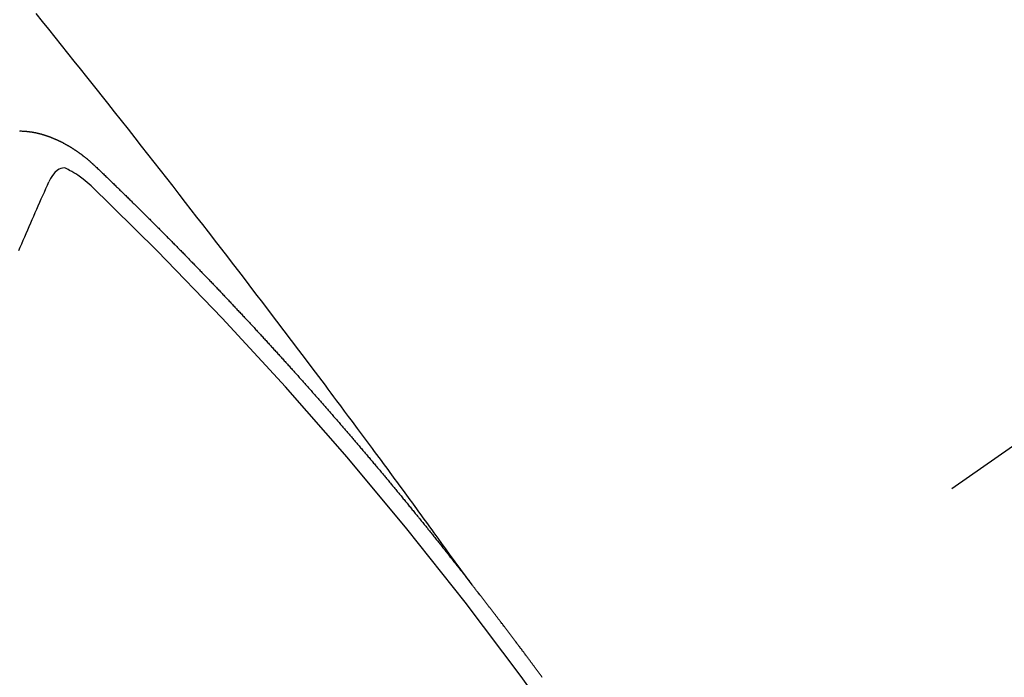
# Model space of a CAD drawing. Extents: x 28111 to 54233, y 210 to 8610.
# Drawn here: x 45365 to 45373, y 6951 to 6956 of the extents above; entities that cross this region are included whole.
import ezdxf

# ---------------------------------------------------------------- set-up
doc = ezdxf.new("R2010")
doc.units = 0
doc.header["$LTSCALE"] = 50
doc.header["$MEASUREMENT"] = 0
doc.linetypes.add('CENTER2', pattern=[1.125, 0.75, -0.125, 0.125, -0.125])
doc.linetypes.add('HIDDEN', pattern=[0.375, 0.25, -0.125])
doc.layers.get('0').update_dxf_attribs({"linetype": 'CONTINUOUS'})
doc.layers.add('150-機器', color=8, linetype='CONTINUOUS')
doc.layers.add('160-文字', color=254, linetype='CONTINUOUS')
doc.styles.add('KH001', font='txt')
doc.dimstyles.new('KH1xx030', dxfattribs={"dimscale": 30, "dimtxt": 2, "dimasz": 0.6, "dimexe": 0.3, "dimexo": 1.2, "dimgap": 0.5, "dimtad": 3, "dimdec": 1, "dimdsep": 46, "dimlunit": 6, "dimtxsty": 'KH001', "dimblk": 'DOT', "dimcen": 1, "dimdle": 1, "dimclrd": 256, "dimclre": 256, "dimclrt": 256, "dimadec": 0, "dimazin": 0, "dimtfac": 1, "dimtdec": 1, "dimtix": 1, "dimtmove": 2, "dimatfit": 3, "dimldrblk": 'CLOSEDBLANK', "dimfxl": 1, "dimtolj": 1, "dimtzin": 0, "dimlwd": -1, "dimlwe": -1, "dimarcsym": 0})

# ---------------------------------------------------------------- blocks, each defined once
blk = doc.blocks.new('_ClosedBlank')
at = {"color": 0, "linetype": 'ByBlock', "lineweight": -2}
for p, q in [((-1, 0.16667), (0, 0)), ((-1, 0.16667), (-1, -0.16667)), ((0, 0), (-1, -0.16667))]:
    blk.add_line(p, q, dxfattribs=at)
blk = doc.blocks.new('_Dot')
at = {"color": 0, "linetype": 'ByBlock', "lineweight": -2}
blk.add_line((-0.5, 0), (-1, 0), dxfattribs=at)
at = {"color": 0, "linetype": 'ByBlock', "const_width": 0.5}
blk.add_lwpolyline([(-0.25, 0, 1), (0.25, 0, 1)], format="xyb", close=True, dxfattribs=at)

msp = doc.modelspace()

# ---------------------------------------------------------------- linework, layer by layer
at = {"layer": '150-機器', "color": 13, "linetype": 'CENTER2'}
msp.add_line((45587.2125, 7103.0671), (45343.1945, 6932.2039), dxfattribs=at)
at = {"layer": '150-機器', "color": 13, "linetype": 'HIDDEN'}
for points in [[(45368.2918, 6951.7245), (45368.2461, 6951.7872), (45368.2004, 6951.8498), (45368.1547, 6951.9125), (45368.109, 6951.9751), (45368.0778, 6952.0178), (45368.0467, 6952.0606), (45368.0156, 6952.1033), (45367.9845, 6952.1461), (45367.9666, 6952.1707), (45367.9487, 6952.1953), (45367.9309, 6952.2199), (45367.913, 6952.2446), (45367.8954, 6952.269), (45367.8777, 6952.2935), (45367.8599, 6952.3179), (45367.8422, 6952.3423), (45367.8288, 6952.3606), (45367.8154, 6952.3789), (45367.8019, 6952.3972), (45367.7885, 6952.4155), (45367.7615, 6952.4523), (45367.7345, 6952.4891), (45367.7075, 6952.5259), (45367.6805, 6952.5627), (45367.6671, 6952.581), (45367.6537, 6952.5993), (45367.6403, 6952.6176), (45367.6268, 6952.6359), (45367.609, 6952.6602), (45367.5911, 6952.6845), (45367.5732, 6952.7088), (45367.5552, 6952.7331), (45367.5369, 6952.7574), (45367.5187, 6952.7818), (45367.5004, 6952.8061), (45367.4821, 6952.8304), (45367.4415, 6952.8851), (45367.4011, 6952.9399), (45367.3608, 6952.9948), (45367.3202, 6953.0495), (45367.2885, 6953.0918), (45367.2567, 6953.1341), (45367.2249, 6953.1763), (45367.1932, 6953.2187), (45367.17, 6953.2499), (45367.1469, 6953.2812), (45367.1238, 6953.3125), (45367.1006, 6953.3438), (45367.047, 6953.4155), (45366.993, 6953.487), (45366.9389, 6953.5584), (45366.8847, 6953.6297), (45366.8253, 6953.708), (45366.766, 6953.7864), (45366.7066, 6953.8647), (45366.6471, 6953.943), (45366.5922, 6954.0151), (45366.5372, 6954.0871), (45366.4822, 6954.159), (45366.4272, 6954.231), (45366.3583, 6954.321), (45366.2894, 6954.4109), (45366.2203, 6954.5007), (45366.1511, 6954.5905), (45366.1049, 6954.6501), (45366.0587, 6954.7096), (45366.0124, 6954.7691), (45365.9661, 6954.8286), (45365.9152, 6954.894), (45365.8643, 6954.9594), (45365.8133, 6955.0248), (45365.7623, 6955.0901), (45365.7112, 6955.1554), (45365.6601, 6955.2207), (45365.6089, 6955.2859), (45365.5577, 6955.3511), (45365.5018, 6955.4218), (45365.4459, 6955.4926), (45365.3899, 6955.5633), (45365.334, 6955.634), (45365.292, 6955.6871), (45365.25, 6955.7401), (45365.208, 6955.7932), (45365.1659, 6955.8462), (45365.1144, 6955.9109), (45365.0628, 6955.9755), (45365.0111, 6956.0401), (45364.9594, 6956.1046), (45364.9078, 6956.1689), (45364.8561, 6956.2332), (45364.8044, 6956.2975), (45364.7526, 6956.3617)], [(45364.6181, 6955.4079), (45364.6209, 6955.4074), (45364.6231, 6955.4077), (45364.6253, 6955.408), (45364.6281, 6955.4075), (45364.6303, 6955.4079), (45364.6331, 6955.4074), (45364.6353, 6955.4077), (45364.638, 6955.4072), (45364.6403, 6955.4076), (45364.643, 6955.4071), (45364.6452, 6955.4074), (45364.648, 6955.4069), (45364.6502, 6955.4072), (45364.653, 6955.4067), (45364.6552, 6955.4071), (45364.6572, 6955.406), (45364.6594, 6955.4063), (45364.6622, 6955.4058), (45364.6644, 6955.4062), (45364.6671, 6955.4057), (45364.6699, 6955.4052), (45364.6721, 6955.4055), (45364.6749, 6955.405), (45364.6777, 6955.4045), (45364.6799, 6955.4049), (45364.6827, 6955.4044), (45364.6854, 6955.4039), (45364.6876, 6955.4042), (45364.6904, 6955.4037), (45364.6932, 6955.4032), (45364.6954, 6955.4036), (45364.6974, 6955.4025), (45364.7001, 6955.402), (45364.7029, 6955.4015), (45364.7051, 6955.4018), (45364.7079, 6955.4013), (45364.7107, 6955.4009), (45364.7135, 6955.4004), (45364.7157, 6955.4007), (45364.7176, 6955.3996), (45364.7204, 6955.3991), (45364.7232, 6955.3987), (45364.726, 6955.3982), (45364.7287, 6955.3977), (45364.7309, 6955.398), (45364.7337, 6955.3975), (45364.7357, 6955.3965), (45364.7385, 6955.396), (45364.7412, 6955.3955), (45364.744, 6955.395), (45364.7468, 6955.3945), (45364.7496, 6955.394), (45364.7515, 6955.3929), (45364.7543, 6955.3925), (45364.7571, 6955.392), (45364.7599, 6955.3915), (45364.7627, 6955.391), (45364.7646, 6955.3899), (45364.7674, 6955.3894), (45364.7702, 6955.3889), (45364.7729, 6955.3884), (45364.7749, 6955.3874), (45364.7777, 6955.3869), (45364.7805, 6955.3864), (45364.7832, 6955.3859), (45364.7852, 6955.3849), (45364.788, 6955.3844), (45364.7908, 6955.3839), (45364.7935, 6955.3834), (45364.7955, 6955.3823), (45364.7983, 6955.3818), (45364.8011, 6955.3813), (45364.803, 6955.3803), (45364.8064, 6955.379), (45364.8091, 6955.3785), (45364.8119, 6955.378), (45364.8139, 6955.3769), (45364.8167, 6955.3764), (45364.8194, 6955.376), (45364.822, 6955.3741), (45364.8248, 6955.3736), (45364.8275, 6955.3731), (45364.8295, 6955.372), (45364.8323, 6955.3715), (45364.8356, 6955.3702), (45364.8376, 6955.3692), (45364.8404, 6955.3687), (45364.8431, 6955.3682), (45364.8457, 6955.3663), (45364.8484, 6955.3658), (45364.8504, 6955.3648), (45364.8532, 6955.3643), (45364.8565, 6955.363), (45364.8585, 6955.3619), (45364.8613, 6955.3614), (45364.8638, 6955.3595), (45364.8666, 6955.359), (45364.8694, 6955.3586), (45364.8719, 6955.3567), (45364.8747, 6955.3562), (45364.8766, 6955.3551), (45364.88, 6955.3538), (45364.8819, 6955.3528), (45364.8847, 6955.3523), (45364.8881, 6955.351), (45364.89, 6955.3499), (45364.8934, 6955.3486), (45364.8953, 6955.3475), (45364.8981, 6955.347), (45364.9007, 6955.3452), (45364.9034, 6955.3447), (45364.906, 6955.3428), (45364.9087, 6955.3423), (45364.9113, 6955.3404), (45364.9141, 6955.3399), (45364.9166, 6955.3381), (45364.9194, 6955.3376), (45364.9219, 6955.3357), (45364.9247, 6955.3352), (45364.9272, 6955.3333), (45364.9292, 6955.3323), (45364.9325, 6955.331), (45364.9345, 6955.3299), (45364.9378, 6955.3286), (45364.9398, 6955.3275), (45364.9432, 6955.3262), (45364.9451, 6955.3252), (45364.9485, 6955.3238), (45364.951, 6955.322), (45364.953, 6955.3209), (45364.9563, 6955.3196), (45364.9583, 6955.3185), (45364.9616, 6955.3172), (45364.9636, 6955.3162), (45364.9661, 6955.3143), (45364.9695, 6955.313), (45364.9714, 6955.3119), (45364.974, 6955.31), (45364.9773, 6955.3087), (45364.9793, 6955.3077), (45364.9818, 6955.3058), (45364.9852, 6955.3045), (45364.9871, 6955.3034), (45364.9896, 6955.3015), (45364.993, 6955.3002), (45364.995, 6955.2992), (45364.9975, 6955.2973), (45365.0008, 6955.296), (45365.0028, 6955.2949), (45365.0053, 6955.293), (45365.0079, 6955.2912), (45365.0112, 6955.2899), (45365.0132, 6955.2888), (45365.0157, 6955.2869), (45365.0191, 6955.2856), (45365.0216, 6955.2837), (45365.0236, 6955.2827), (45365.0261, 6955.2808), (45365.0286, 6955.2789), (45365.032, 6955.2776), (45365.0345, 6955.2757), (45365.0365, 6955.2747), (45365.039, 6955.2728), (45365.0423, 6955.2715), (45365.0449, 6955.2696), (45365.0474, 6955.2677), (45365.0494, 6955.2667), (45365.0519, 6955.2648), (45365.0544, 6955.2629), (45365.0578, 6955.2616), (45365.0603, 6955.2597), (45365.0629, 6955.2578), (45365.0654, 6955.256), (45365.0674, 6955.2549), (45365.0699, 6955.253), (45365.0724, 6955.2511), (45365.0758, 6955.2498), (45365.0783, 6955.248), (45365.0808, 6955.2461), (45365.0834, 6955.2442), (45365.0859, 6955.2423), (45365.0884, 6955.2404), (45365.091, 6955.2386), (45365.0929, 6955.2375), (45365.0955, 6955.2356), (45365.098, 6955.2337), (45365.1005, 6955.2319), (45365.1031, 6955.23), (45365.1056, 6955.2281), (45365.1081, 6955.2262), (45365.1107, 6955.2243), (45365.1132, 6955.2225), (45365.1165, 6955.2212), (45365.1191, 6955.2193), (45365.1216, 6955.2174), (45365.1233, 6955.215), (45365.1259, 6955.2131), (45365.1284, 6955.2112), (45365.1309, 6955.2093), (45365.1335, 6955.2074), (45365.136, 6955.2056), (45365.1385, 6955.2037), (45365.1411, 6955.2018), (45365.1436, 6955.1999), (45365.1461, 6955.198), (45365.1487, 6955.1962), (45365.1518, 6955.1935), (45365.1543, 6955.1916), (45365.1568, 6955.1897), (45365.1585, 6955.1873), (45365.1611, 6955.1854), (45365.1636, 6955.1835), (45365.1661, 6955.1816), (45365.1687, 6955.1797), (45365.1712, 6955.1779), (45365.1729, 6955.1754), (45365.176, 6955.1727), (45365.1786, 6955.1708), (45365.1811, 6955.169), (45365.1836, 6955.1671), (45365.1854, 6955.1646), (45365.1879, 6955.1628), (45365.1904, 6955.1609), (45365.1935, 6955.1582), (45365.1952, 6955.1557), (45365.1978, 6955.1538), (45365.2003, 6955.152), (45365.2028, 6955.1501), (45365.2046, 6955.1476), (45365.2077, 6955.1449), (45365.2102, 6955.1431), (45365.2127, 6955.1412), (45365.2144, 6955.1387), (45365.217, 6955.1369), (45365.2201, 6955.1342), (45365.2226, 6955.1323), (45365.2243, 6955.1298), (45365.2269, 6955.128), (45365.2294, 6955.1261), (45365.2311, 6955.1236)], [(45365.2001, 6954.9622), (45365.184, 6954.9762), (45365.1679, 6954.9901), (45365.1516, 6955.0039), (45365.135, 6955.0174), (45365.1245, 6955.0257), (45365.1138, 6955.0338), (45365.103, 6955.0417), (45365.092, 6955.0493), (45365.0757, 6955.0594), (45365.0591, 6955.0687), (45365.0422, 6955.0779), (45365.025, 6955.0876), (45365.0141, 6955.0942), (45365.0031, 6955.1003), (45364.992, 6955.105), (45364.9805, 6955.1077), (45364.9666, 6955.1072), (45364.9527, 6955.1035), (45364.9391, 6955.0973), (45364.9264, 6955.0893), (45364.9042, 6955.0697), (45364.886, 6955.047), (45364.8705, 6955.0222), (45364.8563, 6954.9964)], [(45365.2311, 6955.1236), (45365.2385, 6955.1166), (45365.2452, 6955.1104), (45365.252, 6955.1042), (45365.2588, 6955.098), (45365.2648, 6955.0912), (45365.2721, 6955.0842), (45365.2789, 6955.078), (45365.2857, 6955.0717), (45365.2925, 6955.0655), (45365.2993, 6955.0593), (45365.3058, 6955.0517), (45365.3126, 6955.0455), (45365.3194, 6955.0393), (45365.3261, 6955.0331), (45365.3329, 6955.0269), (45365.3395, 6955.0193), (45365.3463, 6955.0131), (45365.353, 6955.0069), (45365.3598, 6955.0007), (45365.3672, 6954.9936), (45365.3731, 6954.9869), (45365.3799, 6954.9807), (45365.3867, 6954.9744), (45365.3935, 6954.9682), (45365.4, 6954.9606), (45365.4068, 6954.9544), (45365.4136, 6954.9482), (45365.4204, 6954.942), (45365.4277, 6954.935), (45365.4337, 6954.9282), (45365.4405, 6954.922), (45365.4473, 6954.9158), (45365.454, 6954.9096), (45365.4606, 6954.902), (45365.4674, 6954.8958), (45365.4741, 6954.8896), (45365.4809, 6954.8834), (45365.4875, 6954.8758), (45365.4942, 6954.8696), (45365.501, 6954.8633), (45365.507, 6954.8566), (45365.5143, 6954.8495), (45365.5211, 6954.8433), (45365.5279, 6954.8371), (45365.5339, 6954.8303), (45365.5412, 6954.8233), (45365.548, 6954.8171), (45365.554, 6954.8103), (45365.5613, 6954.8033), (45365.5681, 6954.7971), (45365.5749, 6954.7909), (45365.5809, 6954.7841), (45365.5882, 6954.7771), (45365.595, 6954.7709), (45365.601, 6954.7641), (45365.6077, 6954.7579), (45365.6151, 6954.7508), (45365.6211, 6954.7441), (45365.6278, 6954.7379), (45365.6352, 6954.7308), (45365.6412, 6954.7241), (45365.648, 6954.7178), (45365.6547, 6954.7116), (45365.6613, 6954.704), (45365.6681, 6954.6978), (45365.6748, 6954.6916), (45365.6814, 6954.684), (45365.6882, 6954.6778), (45365.6949, 6954.6716), (45365.7009, 6954.6648), (45365.7083, 6954.6578), (45365.715, 6954.6516), (45365.721, 6954.6448), (45365.7284, 6954.6378), (45365.7343, 6954.631), (45365.7411, 6954.6248), (45365.7485, 6954.6178), (45365.7544, 6954.611), (45365.7612, 6954.6048), (45365.768, 6954.5986), (45365.7745, 6954.591), (45365.7813, 6954.5848), (45365.7873, 6954.578), (45365.7946, 6954.571), (45365.8014, 6954.5647), (45365.8074, 6954.558), (45365.8147, 6954.5509), (45365.8207, 6954.5442), (45365.8275, 6954.538), (45365.8348, 6954.5309), (45365.8408, 6954.5241), (45365.8476, 6954.5179), (45365.8541, 6954.5103), (45365.8609, 6954.5041), (45365.8669, 6954.4973), (45365.8742, 6954.4903), (45365.881, 6954.4841), (45365.887, 6954.4773), (45365.8943, 6954.4703), (45365.9003, 6954.4635), (45365.9071, 6954.4573), (45365.9136, 6954.4497), (45365.9204, 6954.4435), (45365.9272, 6954.4373), (45365.9337, 6954.4297), (45365.9405, 6954.4235), (45365.9465, 6954.4167), (45365.9538, 6954.4097), (45365.9598, 6954.4029), (45365.9666, 6954.3967), (45365.9731, 6954.3891), (45365.9799, 6954.3829), (45365.9864, 6954.3753), (45365.9932, 6954.3691), (45365.9992, 6954.3623), (45366.0065, 6954.3553), (45366.0125, 6954.3485), (45366.0193, 6954.3423), (45366.0258, 6954.3347), (45366.0326, 6954.3285), (45366.0386, 6954.3217), (45366.0459, 6954.3147), (45366.0519, 6954.3079), (45366.0592, 6954.3009), (45366.0652, 6954.2941), (45366.072, 6954.2879), (45366.0785, 6954.2803), (45366.0853, 6954.2741), (45366.0913, 6954.2673), (45366.0986, 6954.2603), (45366.1046, 6954.2535), (45366.1119, 6954.2465), (45366.1179, 6954.2397), (45366.1247, 6954.2335), (45366.1312, 6954.2259), (45366.138, 6954.2197), (45366.1446, 6954.2121), (45366.1513, 6954.2059), (45366.1573, 6954.1991), (45366.1638, 6954.1915), (45366.1706, 6954.1853), (45366.1772, 6954.1777), (45366.1839, 6954.1715), (45366.1899, 6954.1647), (45366.1973, 6954.1577), (45366.2032, 6954.1509), (45366.2106, 6954.1439), (45366.2165, 6954.1371), (45366.2225, 6954.1303), (45366.2299, 6954.1233), (45366.2358, 6954.1165), (45366.2432, 6954.1095), (45366.2492, 6954.1027), (45366.2551, 6954.0959), (45366.2625, 6954.0889), (45366.2684, 6954.0821), (45366.2758, 6954.0751), (45366.2818, 6954.0683), (45366.2877, 6954.0615), (45366.2951, 6954.0545), (45366.301, 6954.0477), (45366.3084, 6954.0407), (45366.3144, 6954.0339), (45366.3209, 6954.0263), (45366.3277, 6954.0201), (45366.3336, 6954.0133), (45366.341, 6954.0063), (45366.347, 6953.9995), (45366.3535, 6953.9919), (45366.3603, 6953.9857), (45366.3668, 6953.9781), (45366.3728, 6953.9713), (45366.3796, 6953.9651), (45366.3861, 6953.9575), (45366.3921, 6953.9507), (45366.3994, 6953.9437), (45366.4054, 6953.9369), (45366.4119, 6953.9293), (45366.4187, 6953.9231), (45366.4253, 6953.9155), (45366.4312, 6953.9087), (45366.438, 6953.9025), (45366.4445, 6953.8949), (45366.4505, 6953.8881), (45366.4579, 6953.8811), (45366.4638, 6953.8743), (45366.4704, 6953.8667), (45366.4771, 6953.8605), (45366.4837, 6953.8529), (45366.4897, 6953.8462), (45366.497, 6953.8391), (45366.503, 6953.8323), (45366.5089, 6953.8256), (45366.5163, 6953.8185), (45366.5223, 6953.8118), (45366.5288, 6953.8042), (45366.5348, 6953.7974), (45366.5421, 6953.7904), (45366.5481, 6953.7836), (45366.5546, 6953.776), (45366.5614, 6953.7698), (45366.5679, 6953.7622), (45366.5739, 6953.7554), (45366.5804, 6953.7478), (45366.5872, 6953.7416), (45366.5938, 6953.734), (45366.5997, 6953.7272), (45366.6057, 6953.7204), (45366.613, 6953.7134), (45366.619, 6953.7066), (45366.6255, 6953.699), (45366.6315, 6953.6922), (45366.6389, 6953.6852), (45366.6448, 6953.6784), (45366.6514, 6953.6708), (45366.6573, 6953.6641), (45366.6647, 6953.657), (45366.6707, 6953.6502), (45366.6772, 6953.6426), (45366.6832, 6953.6359), (45366.6905, 6953.6288), (45366.6965, 6953.6221), (45366.703, 6953.6145), (45366.709, 6953.6077), (45366.7155, 6953.6001), (45366.7223, 6953.5939), (45366.7288, 6953.5863), (45366.7348, 6953.5795), (45366.7413, 6953.5719), (45366.7473, 6953.5651), (45366.7547, 6953.5581), (45366.7606, 6953.5513), (45366.7672, 6953.5437), (45366.7731, 6953.5369), (45366.7797, 6953.5293), (45366.7865, 6953.5231), (45366.793, 6953.5155), (45366.799, 6953.5087), (45366.8055, 6953.5012), (45366.8115, 6953.4944), (45366.818, 6953.4868), (45366.8248, 6953.4806), (45366.8313, 6953.473), (45366.8373, 6953.4662), (45366.8438, 6953.4586), (45366.8498, 6953.4518), (45366.8563, 6953.4442), (45366.8637, 6953.4372), (45366.8696, 6953.4304), (45366.8762, 6953.4228), (45366.8821, 6953.416), (45366.8887, 6953.4084), (45366.8946, 6953.4016), (45366.9012, 6953.394), (45366.9072, 6953.3873), (45366.9145, 6953.3802), (45366.9205, 6953.3735), (45366.927, 6953.3659), (45366.933, 6953.3591), (45366.9395, 6953.3515), (45366.9455, 6953.3447), (45366.952, 6953.3371), (45366.958, 6953.3303), (45366.9645, 6953.3227), (45366.9719, 6953.3157), (45366.9778, 6953.3089), (45366.9844, 6953.3013), (45366.9903, 6953.2945), (45366.9969, 6953.2869), (45367.0028, 6953.2802), (45367.0094, 6953.2726), (45367.0153, 6953.2658), (45367.0219, 6953.2582), (45367.0279, 6953.2514), (45367.0344, 6953.2438), (45367.0409, 6953.2362), (45367.0477, 6953.23), (45367.0542, 6953.2224), (45367.0602, 6953.2156), (45367.0667, 6953.208), (45367.0727, 6953.2012), (45367.0793, 6953.1936), (45367.0852, 6953.1869), (45367.0918, 6953.1793), (45367.0983, 6953.1717), (45367.1043, 6953.1649), (45367.1108, 6953.1573), (45367.1168, 6953.1505), (45367.1233, 6953.1429), (45367.1293, 6953.1361), (45367.1358, 6953.1285), (45367.1418, 6953.1218), (45367.1483, 6953.1142), (45367.1548, 6953.1066), (45367.1608, 6953.0998), (45367.1673, 6953.0922), (45367.1733, 6953.0854), (45367.1798, 6953.0778), (45367.1858, 6953.071), (45367.1924, 6953.0634), (45367.1989, 6953.0558), (45367.2049, 6953.049), (45367.2114, 6953.0414), (45367.2174, 6953.0347), (45367.2239, 6953.0271), (45367.2299, 6953.0203), (45367.2364, 6953.0127), (45367.2429, 6953.0051), (45367.2489, 6952.9983), (45367.2554, 6952.9907), (45367.2614, 6952.9839), (45367.2679, 6952.9763), (45367.2739, 6952.9696), (45367.2804, 6952.962), (45367.287, 6952.9544), (45367.2929, 6952.9476), (45367.2995, 6952.94), (45367.3055, 6952.9332), (45367.312, 6952.9256), (45367.3185, 6952.918), (45367.3245, 6952.9112), (45367.3302, 6952.9031), (45367.3362, 6952.8963), (45367.3427, 6952.8887), (45367.3493, 6952.8811), (45367.3552, 6952.8743), (45367.3618, 6952.8667), (45367.3677, 6952.8599), (45367.3743, 6952.8523), (45367.3808, 6952.8447), (45367.3868, 6952.8379), (45367.3933, 6952.8303), (45367.3993, 6952.8236), (45367.405, 6952.8154), (45367.4115, 6952.8078), (45367.4175, 6952.801), (45367.424, 6952.7934), (45367.43, 6952.7866), (45367.4365, 6952.779), (45367.4431, 6952.7714), (45367.449, 6952.7647), (45367.4556, 6952.7571), (45367.4607, 6952.7497), (45367.4673, 6952.7421), (45367.4738, 6952.7345), (45367.4798, 6952.7277), (45367.4863, 6952.7201), (45367.4923, 6952.7134), (45367.4988, 6952.7058), (45367.5045, 6952.6976), (45367.5105, 6952.6908), (45367.517, 6952.6832), (45367.5236, 6952.6756), (45367.5295, 6952.6688), (45367.5361, 6952.6612), (45367.542, 6952.6544), (45367.5478, 6952.6463), (45367.5543, 6952.6387), (45367.5603, 6952.6319), (45367.5668, 6952.6243), (45367.5728, 6952.6175), (45367.5793, 6952.6099), (45367.585, 6952.6018), (45367.591, 6952.595), (45367.5975, 6952.5874), (45367.6041, 6952.5798), (45367.61, 6952.573), (45367.6157, 6952.5648), (45367.6217, 6952.558), (45367.6282, 6952.5504), (45367.6348, 6952.5429), (45367.6407, 6952.5361), (45367.6465, 6952.5279), (45367.653, 6952.5203), (45367.659, 6952.5135), (45367.6655, 6952.5059), (45367.6712, 6952.4978), (45367.6772, 6952.491), (45367.6837, 6952.4834), (45367.6897, 6952.4766), (45367.6962, 6952.469), (45367.702, 6952.4608), (45367.7079, 6952.454), (45367.7145, 6952.4464), (45367.721, 6952.4389), (45367.7261, 6952.4315), (45367.7327, 6952.4239), (45367.7392, 6952.4163), (45367.7452, 6952.4095), (45367.7509, 6952.4014), (45367.7569, 6952.3946), (45367.7634, 6952.387), (45367.7699, 6952.3794), (45367.7751, 6952.372), (45367.7816, 6952.3644), (45367.7882, 6952.3568), (45367.7933, 6952.3495), (45367.7999, 6952.3419), (45367.8064, 6952.3343), (45367.8124, 6952.3275), (45367.8181, 6952.3193), (45367.8246, 6952.3117), (45367.8306, 6952.3049), (45367.8363, 6952.2968), (45367.8428, 6952.2892), (45367.8488, 6952.2824), (45367.8553, 6952.2748), (45367.8605, 6952.2675), (45367.867, 6952.2599), (45367.8736, 6952.2523), (45367.8787, 6952.2449), (45367.8853, 6952.2373), (45367.8918, 6952.2297), (45367.8969, 6952.2224), (45367.9035, 6952.2148), (45367.91, 6952.2072), (45367.9152, 6952.1998), (45367.9217, 6952.1922), (45367.9282, 6952.1846), (45367.9334, 6952.1773), (45367.9399, 6952.1697), (45367.9465, 6952.1621), (45367.9516, 6952.1547), (45367.9582, 6952.1471), (45367.9647, 6952.1395), (45367.9698, 6952.1322), (45367.9764, 6952.1246), (45367.9821, 6952.1164), (45367.9881, 6952.1096), (45367.9946, 6952.102), (45368.0003, 6952.0938), (45368.0063, 6952.0871), (45368.0128, 6952.0795), (45368.0185, 6952.0713), (45368.0245, 6952.0645), (45368.0302, 6952.0563), (45368.0368, 6952.0487), (45368.0427, 6952.042), (45368.0485, 6952.0338), (45368.055, 6952.0262), (45368.0601, 6952.0188), (45368.0667, 6952.0112), (45368.0724, 6952.0031), (45368.0784, 6951.9963), (45368.0849, 6951.9887), (45368.0906, 6951.9805), (45368.0966, 6951.9737), (45368.1023, 6951.9656), (45368.1088, 6951.958), (45368.1146, 6951.9498), (45368.1205, 6951.943), (45368.1271, 6951.9354), (45368.1328, 6951.9273), (45368.1388, 6951.9205), (45368.1445, 6951.9123), (45368.151, 6951.9047), (45368.1562, 6951.8974), (45368.1627, 6951.8898), (45368.1684, 6951.8816), (45368.1744, 6951.8748), (45368.1801, 6951.8666), (45368.1866, 6951.859), (45368.1918, 6951.8517), (45368.1983, 6951.8441), (45368.2049, 6951.8365), (45368.21, 6951.8291), (45368.2166, 6951.8215), (45368.2223, 6951.8134), (45368.2288, 6951.8058), (45368.234, 6951.7984), (45368.2405, 6951.7908), (45368.2462, 6951.7827), (45368.2522, 6951.7759), (45368.2579, 6951.7677), (45368.2644, 6951.7601), (45368.2696, 6951.7528), (45368.2761, 6951.7452), (45368.2818, 6951.737), (45368.2878, 6951.7302)], [(45364.6124, 6954.4371), (45364.6245, 6954.4651), (45364.6365, 6954.493), (45364.6486, 6954.521), (45364.6607, 6954.5489), (45364.6728, 6954.5768), (45364.6857, 6954.6054), (45364.6978, 6954.6333), (45364.7099, 6954.6613), (45364.722, 6954.6892), (45364.7341, 6954.7171), (45364.7462, 6954.7451), (45364.7582, 6954.773), (45364.7703, 6954.801), (45364.7824, 6954.8289), (45364.7951, 6954.8561), (45364.8072, 6954.884), (45364.8201, 6954.9125), (45364.8322, 6954.9405), (45364.8443, 6954.9684), (45364.8563, 6954.9964)], [(45368.8609, 6950.9727), (45368.8569, 6950.9784), (45368.8534, 6950.9833), (45368.8494, 6950.989), (45368.8454, 6950.9947), (45368.8406, 6950.9999), (45368.8372, 6951.0048), (45368.8332, 6951.0105), (45368.8291, 6951.0162), (45368.8257, 6951.0211), (45368.8217, 6951.0268), (45368.8177, 6951.0326), (45368.8129, 6951.0377), (45368.8095, 6951.0426), (45368.8055, 6951.0483), (45368.8014, 6951.054), (45368.798, 6951.0589), (45368.794, 6951.0647), (45368.7892, 6951.0698), (45368.7852, 6951.0755), (45368.7818, 6951.0804), (45368.7777, 6951.0862), (45368.7737, 6951.0919), (45368.7695, 6951.0962), (45368.7655, 6951.1019), (45368.7615, 6951.1076), (45368.7581, 6951.1125), (45368.754, 6951.1183), (45368.75, 6951.124), (45368.7452, 6951.1291), (45368.7418, 6951.134), (45368.7378, 6951.1397), (45368.7338, 6951.1455), (45368.7303, 6951.1504), (45368.7255, 6951.1555), (45368.7215, 6951.1612), (45368.7175, 6951.167), (45368.7141, 6951.1719), (45368.7101, 6951.1776), (45368.7053, 6951.1827), (45368.7018, 6951.1876), (45368.6978, 6951.1933), (45368.6938, 6951.1991), (45368.6898, 6951.2048), (45368.6856, 6951.2091), (45368.6816, 6951.2148), (45368.6776, 6951.2205), (45368.6741, 6951.2254), (45368.6701, 6951.2312), (45368.6653, 6951.2363), (45368.6619, 6951.2412), (45368.6579, 6951.2469), (45368.6539, 6951.2527), (45368.6499, 6951.2584), (45368.6456, 6951.2627), (45368.6416, 6951.2684), (45368.6376, 6951.2741), (45368.6342, 6951.279), (45368.6293, 6951.2842), (45368.6253, 6951.2899), (45368.6219, 6951.2948), (45368.6179, 6951.3005), (45368.6131, 6951.3057), (45368.6091, 6951.3114), (45368.6056, 6951.3163), (45368.6016, 6951.322), (45368.5968, 6951.3272), (45368.5934, 6951.3321), (45368.5894, 6951.3378), (45368.5854, 6951.3435), (45368.5806, 6951.3486), (45368.5771, 6951.3536), (45368.5731, 6951.3593), (45368.5691, 6951.365), (45368.5649, 6951.3693), (45368.5609, 6951.375), (45368.5569, 6951.3808), (45368.5534, 6951.3857), (45368.5486, 6951.3908), (45368.5446, 6951.3965), (45368.5406, 6951.4022), (45368.5372, 6951.4071), (45368.5323, 6951.4123), (45368.5283, 6951.418), (45368.5249, 6951.4229), (45368.5209, 6951.4286), (45368.5161, 6951.4338), (45368.5126, 6951.4387), (45368.5086, 6951.4444), (45368.5038, 6951.4495), (45368.5004, 6951.4544), (45368.4964, 6951.4602), (45368.4924, 6951.4659), (45368.4876, 6951.471), (45368.4841, 6951.4759), (45368.4801, 6951.4817), (45368.4753, 6951.4868), (45368.4719, 6951.4917), (45368.4679, 6951.4974), (45368.463, 6951.5026), (45368.4596, 6951.5075), (45368.4556, 6951.5132), (45368.4516, 6951.5189), (45368.4468, 6951.5241), (45368.4433, 6951.529), (45368.4393, 6951.5347), (45368.4345, 6951.5398), (45368.4311, 6951.5447), (45368.4271, 6951.5504), (45368.4223, 6951.5556), (45368.4188, 6951.5605), (45368.4148, 6951.5662), (45368.41, 6951.5714), (45368.4066, 6951.5763), (45368.4026, 6951.582), (45368.3977, 6951.5871), (45368.3937, 6951.5928), (45368.3903, 6951.5977), (45368.3863, 6951.6035), (45368.3815, 6951.6086), (45368.378, 6951.6135), (45368.374, 6951.6192), (45368.3692, 6951.6244), (45368.3658, 6951.6293), (45368.3618, 6951.635), (45368.357, 6951.6401), (45368.3535, 6951.645), (45368.3495, 6951.6508), (45368.3447, 6951.6559), (45368.3407, 6951.6616), (45368.3373, 6951.6665), (45368.3324, 6951.6717), (45368.3284, 6951.6774), (45368.325, 6951.6823), (45368.3202, 6951.6874), (45368.3162, 6951.6932), (45368.3128, 6951.6981), (45368.3079, 6951.7032), (45368.3039, 6951.7089), (45368.3005, 6951.7138), (45368.2957, 6951.719), (45368.2917, 6951.7247), (45368.2877, 6951.7304)]]:
    msp.add_lwpolyline(points, dxfattribs=at)
msp.add_arc((45343.5, 6932.4177), 31.2914, 23.88957, 46.11045, dxfattribs=at)

# ---------------------------------------------------------------- leaders
at = {"layer": '160-文字', "annotation_type": 0, "has_hookline": 1, "hookline_direction": 0}
for points, text_width in [([(44877.2125, 7122.8747), (45644.2755, 5610.9866), (45662.2755, 5610.9866)], 1240.203), ([(45145.2466, 7116.9758), (45844.2595, 5845.1727), (45862.2595, 5845.1727)], 1630.0508)]:
    msp.add_leader(points, dimstyle='KH1xx030', override={"dimgap": 0.5, "dimtad": 1}, dxfattribs=dict(at, text_width=text_width))

doc.saveas('drawing.dxf')
